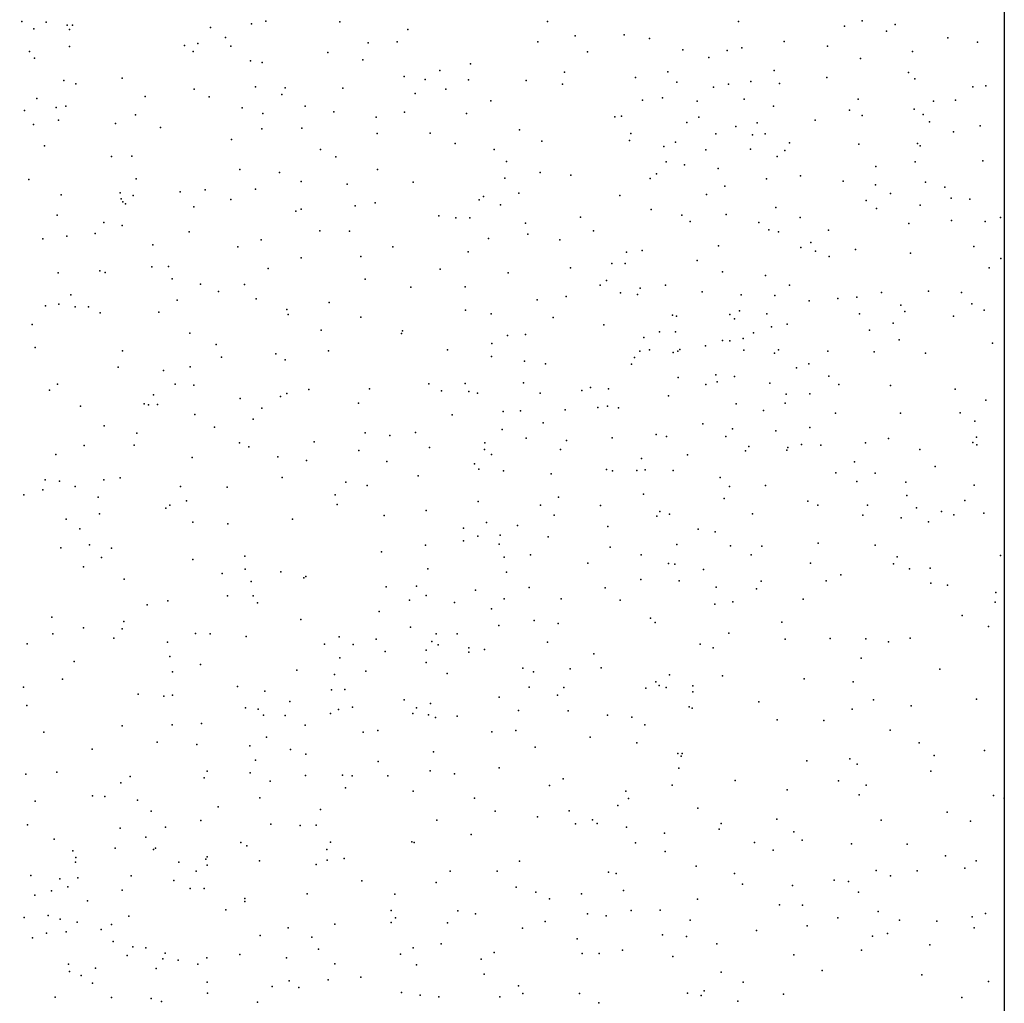
# Model space of a CAD drawing. Units: metres. Extents: x 327488 to 347488, y 8938402 to 8958402.
# Drawn here: x 347175 to 347488, y 8947147 to 8947459 of the extents above; entities that cross this region are included whole.
import ezdxf

# ---------------------------------------------------------------- set-up
doc = ezdxf.new("R2010")
doc.units = ezdxf.units.M
doc.header["$MEASUREMENT"] = 0
doc.layers.add('Coverage_Quad', color=7, linetype='Continuous')
doc.layers.add('LIDAR_Model_Key_Point_Mass_Poin', color=7, linetype='Continuous')

msp = doc.modelspace()

# ---------------------------------------------------------------- linework, layer by layer
at = {"layer": 'Coverage_Quad', "color": 18, "true_color": 0x000000}
msp.add_polyline3d([(327488.07, 8958401.78, 0), (347488.07, 8958401.78, 0), (347488.07, 8938401.78, 0), (327488.07, 8938401.78, 0)], close=True, dxfattribs=at)
at = {"layer": 'LIDAR_Model_Key_Point_Mass_Poin'}
for p in [(347176.12, 8947458.85, 122.16), (347183.83, 8947458.64, 122.11), (347190.49, 8947457.68, 122.01), (347192.23, 8947457.69, 121.96), (347236.07, 8947456.88, 121.57), (347249.02, 8947458.08, 121.39), (347253.64, 8947458.9, 121.12), (347277.16, 8947458.7, 120.91), (347342.99, 8947458.82, 118.06), (347403.7, 8947458.83, 115.53), (347437.37, 8947457.36, 116.54), (347442.95, 8947459.05, 115.99), (347453.41, 8947457.89, 114.21), (347180, 8947456.5, 122.02), (347191.31, 8947456.25, 121.94), (347240.77, 8947453.74, 121.53), (347298.66, 8947456.34, 119.57), (347351.82, 8947454.25, 117.58), (347367.34, 8947454.56, 117.53), (347375.38, 8947453.47, 117.43), (347450.64, 8947455.76, 113.12), (347470.1, 8947453.62, 115.55), (347191.26, 8947450.86, 121.67), (347227.78, 8947451.22, 121.08), (347232.04, 8947451.81, 121.06), (347242.47, 8947451.02, 121.07), (347286.12, 8947452.04, 120.16), (347295.32, 8947452.41, 119.57), (347339.98, 8947452.43, 117.68), (347404.77, 8947450.42, 115.58), (347418.17, 8947452.52, 116.56), (347431.97, 8947450.98, 116.49), (347479.6, 8947452.23, 116.7), (347178.56, 8947449.27, 121.73), (347180.17, 8947447.21, 121.65), (347230.57, 8947449.33, 120.99), (347273.28, 8947448.94, 120.11), (347355.78, 8947449.17, 117.57), (347386.02, 8947449.86, 116.53), (347394.22, 8947447.38, 113.95), (347400.05, 8947449.59, 114.06), (347458.9, 8947449.27, 112.35), (347248.7, 8947446.36, 120.58), (347252.47, 8947445.85, 120.59), (347284.43, 8947446.69, 120.16), (347318.57, 8947445.41, 118.06), (347442.45, 8947447.11, 116.02), (347297.56, 8947441.32, 118.96), (347308.81, 8947443.26, 118.51), (347348.47, 8947442.75, 117.13), (347370.97, 8947441.02, 117.03), (347381.21, 8947442.89, 116.53), (347415.04, 8947443.32, 116.51), (347431.7, 8947441.04, 116.41), (347457.66, 8947442.65, 112.11), (347189.48, 8947440.09, 121.2), (347193.32, 8947438.99, 121.5), (347208, 8947440.81, 121.01), (347250.33, 8947438.05, 120.65), (347259.73, 8947437.8, 119.97), (347304.15, 8947440.42, 118.59), (347317.93, 8947440.27, 118.05), (347336.3, 8947440.13, 117.51), (347347.79, 8947438.98, 116.93), (347384.14, 8947439.57, 116.16), (347395.75, 8947438, 112.96), (347400.47, 8947438.94, 113.61), (347407.58, 8947439.82, 116.15), (347416.65, 8947439.17, 116.48), (347459.63, 8947440.66, 111.35), (347478.07, 8947438.11, 116.11), (347482.19, 8947438.38, 116.04), (347215.33, 8947435.03, 120.69), (347230.85, 8947437.39, 121.47), (347235.63, 8947434.92, 121.07), (347258.72, 8947435.67, 119.9), (347278.03, 8947437.71, 119.52), (347301.05, 8947435.94, 118.69), (347310.71, 8947437.37, 118.57), (347180.87, 8947434.34, 121.1), (347187.05, 8947431.57, 121.17), (347190.13, 8947431.94, 121.59), (347266.15, 8947431.93, 119.51), (347325.08, 8947433.61, 117.94), (347373.16, 8947433.88, 116.59), (347379.5, 8947434.59, 116.52), (347390.6, 8947433.5, 115.67), (347405.45, 8947434.13, 112.08), (347414.8, 8947431.94, 116.02), (347441.71, 8947434.19, 115.57), (347465.54, 8947433.5, 112.97), (347472.6, 8947433.83, 115.05), (347177.03, 8947430.62, 121.04), (347212.19, 8947429.2, 120.94), (347246.07, 8947431.39, 120), (347252.61, 8947429.61, 119.55), (347275.16, 8947430.15, 119.23), (347288.66, 8947428.45, 118.76), (347297.67, 8947430.04, 118.59), (347317.36, 8947429.62, 118.08), (347364.46, 8947428.57, 116.01), (347366.58, 8947428.82, 116.05), (347391.1, 8947428.46, 115.47), (347438.93, 8947430.67, 115.58), (347442.94, 8947428.95, 115.08), (347459.45, 8947430.98, 110.63), (347462.29, 8947429.3, 111.02), (347179.83, 8947426.08, 120.6), (347187.78, 8947427.49, 120.67), (347205.86, 8947426.44, 120.6), (347387.23, 8947426.79, 116.06), (347402.86, 8947425.45, 112.04), (347409.66, 8947426.62, 114.03), (347428.07, 8947427.55, 115.53), (347464.31, 8947426.96, 112.5), (347480.36, 8947425.72, 115.51), (347220.14, 8947425.18, 119.97), (347252.39, 8947424.7, 119.55), (347265.01, 8947424.98, 119.18), (347288.93, 8947423.29, 118.51), (347305.81, 8947423.4, 118.05), (347334.17, 8947424.41, 117.05), (347369.48, 8947423.28, 115.58), (347396.48, 8947423.15, 114.06), (347408.11, 8947422.81, 112.06), (347412.12, 8947423.21, 113.55), (347471.97, 8947423.85, 114.42), (347183.39, 8947419.32, 120.56), (347242.74, 8947421.34, 119.44), (347313.71, 8947420.06, 117.44), (347341.19, 8947420.87, 117.03), (347369.09, 8947421.05, 115.46), (347380, 8947419.09, 114.38), (347383.72, 8947420.56, 115.55), (347419.86, 8947420.3, 114.6), (347441.88, 8947419.83, 114.06), (347460.52, 8947420.08, 110.4), (347461.31, 8947419.4, 111.02), (347204.6, 8947416.01, 120.1), (347211.09, 8947416.09, 120.6), (347270.99, 8947418.16, 118.83), (347326.09, 8947418.18, 117.08), (347393.33, 8947418.04, 114.74), (347407.47, 8947418.29, 111.51), (347415.99, 8947415.98, 113.04), (347418.39, 8947417.83, 113.99), (347275.79, 8947415.85, 118.59), (347329.97, 8947414.39, 117.61), (347380.76, 8947414.22, 114.64), (347386.58, 8947413.37, 113.61), (347459.8, 8947414.28, 111.07), (347481.23, 8947414.56, 114.63), (347245.35, 8947411.87, 119.03), (347257.99, 8947410.85, 119.03), (347289.03, 8947411.84, 118.05), (347340.73, 8947410.9, 116.53), (347350.45, 8947410.02, 116.1), (347377.63, 8947410.47, 115.56), (347397.2, 8947412.14, 113.94), (347423.41, 8947409.82, 113.48), (347447.32, 8947412.75, 110.9), (347178.36, 8947408.71, 119.94), (347212.43, 8947408.92, 119.7), (347264.82, 8947408.06, 118.55), (347279.43, 8947407.17, 118.03), (347300.41, 8947407.83, 117.56), (347329.46, 8947409.11, 117.01), (347375.63, 8947408.93, 115.89), (347399.29, 8947406.55, 112.91), (347412.53, 8947408.82, 111.18), (347436.92, 8947408.09, 112.07), (347447.18, 8947407.01, 109.59), (347463.03, 8947407.81, 112.44), (347188.65, 8947403.82, 119.71), (347207.38, 8947404.46, 119.9), (347211.49, 8947403.53, 119.89), (347226.42, 8947404.7, 119.09), (347234.4, 8947405.41, 120.08), (347250.35, 8947405.61, 118.63), (347333.99, 8947404.31, 117.18), (347365.99, 8947403.61, 115.64), (347393.5, 8947403.93, 112.47), (347451.9, 8947404.2, 108.52), (347469.14, 8947406.27, 113.09), (347207.67, 8947402.53, 119.47), (347208.17, 8947401.56, 119.53), (347209.11, 8947400.94, 119.54), (347242.52, 8947402.28, 118.65), (347281.98, 8947400.35, 118.02), (347288.33, 8947401.21, 117.53), (347321.36, 8947402.25, 117.01), (347322.71, 8947403.28, 117.08), (347328.14, 8947400.57, 116.54), (347444.19, 8947402, 110.1), (347461.36, 8947400.54, 110.39), (347471.21, 8947402.77, 112.05), (347477.15, 8947402.42, 112.01), (347187.41, 8947397.37, 119.41), (347230.75, 8947399.95, 119), (347263.1, 8947398.63, 118.94), (347264.82, 8947399.26, 118.56), (347308.57, 8947397.17, 117), (347375.95, 8947399.18, 115.58), (347385.71, 8947397.33, 114.1), (347399.81, 8947397.59, 110.61), (347415.57, 8947399.78, 111.06), (347447.52, 8947399.46, 108.54), (347202.13, 8947394.98, 119.05), (347208.03, 8947394.08, 119), (347313.93, 8947396.52, 117.05), (347318.43, 8947396.49, 116.51), (347336.04, 8947394.8, 115.97), (347353.51, 8947396.7, 116.05), (347388.33, 8947395.32, 113.12), (347410.15, 8947395.05, 109.96), (347423.26, 8947396.56, 109.97), (347457.76, 8947394.69, 108.43), (347471.3, 8947395.63, 109.33), (347482.03, 8947395.28, 108.94), (347486.82, 8947396.58, 109.01), (347199.41, 8947391.53, 118.95), (347229.27, 8947392.07, 118.59), (347270.77, 8947392.39, 117.71), (347280.21, 8947392.24, 117.5), (347336.78, 8947391.25, 116.12), (347357.65, 8947392.36, 115.52), (347413.3, 8947392.7, 110.05), (347416.41, 8947392.02, 109.99), (347432.22, 8947392.58, 107.88), (347182.84, 8947389.78, 119.07), (347190.46, 8947390.69, 119.66), (347217.69, 8947387.94, 118.58), (347252.17, 8947389.49, 119.09), (347324.35, 8947389.96, 116.05), (347346.96, 8947389.55, 115.59), (347426.67, 8947388.7, 108), (347244.77, 8947387.23, 117.96), (347293.9, 8947387.25, 117.5), (347317.86, 8947385.7, 116.13), (347368.16, 8947385.61, 115.02), (347373.08, 8947386.16, 115.01), (347397.28, 8947387.6, 112.03), (347423.51, 8947387.03, 108.61), (347428.13, 8947385.93, 107.59), (347440.83, 8947386.4, 108.04), (347458.28, 8947385.28, 109.99), (347478.45, 8947387.34, 110.51), (347264.88, 8947383.81, 117.5), (347283.76, 8947384.16, 117.56), (347363.51, 8947382.01, 115.06), (347367.7, 8947381.98, 115.07), (347390.57, 8947382.9, 113.38), (347432.5, 8947384.19, 107.57), (347486.96, 8947383.61, 112.08), (347187.66, 8947378.98, 118.54), (347200.93, 8947379.66, 118.45), (347202.65, 8947379.09, 118.44), (347217.37, 8947380.97, 118.55), (347222.71, 8947381.04, 118.64), (347254.4, 8947380.41, 117.61), (347308.93, 8947380.19, 116.64), (347330.56, 8947378.98, 116.05), (347350.31, 8947380.66, 115.15), (347398.56, 8947379.33, 112.04), (347483.28, 8947380.66, 112.05), (347223.89, 8947377.16, 118.03), (347232.91, 8947375.44, 117.86), (347246.81, 8947375.34, 117.53), (347285.1, 8947377.05, 117.05), (347361.77, 8947376.62, 115.07), (347412.26, 8947378.17, 108.63), (347238.61, 8947373.07, 117.6), (347299.64, 8947374.43, 116.44), (347316.91, 8947374.61, 116.04), (347359.76, 8947375.07, 115.13), (347366.17, 8947372.68, 114.67), (347371.6, 8947372.14, 114.45), (347372.46, 8947374.14, 114.63), (347380.55, 8947375.08, 114.64), (347392.15, 8947372.97, 113), (347419.92, 8947375.09, 106.36), (347449.05, 8947372.8, 112.07), (347463.99, 8947373.21, 111.91), (347474.53, 8947372.79, 112.54), (347187.85, 8947369.06, 118.57), (347191.75, 8947372.06, 118.54), (347225.48, 8947370.32, 117.81), (347250.56, 8947370.72, 117.65), (347273.72, 8947369.62, 116.98), (347339.73, 8947370.42, 115.12), (347348.96, 8947371.48, 114.93), (347404.5, 8947372.08, 106.07), (347415.18, 8947371.84, 107.1), (347426.13, 8947370.1, 107.01), (347435.22, 8947370.84, 107), (347441.22, 8947371.25, 110.42), (347477.81, 8947369.13, 113.05), (347183.61, 8947368.54, 118.1), (347193.13, 8947368.27, 118.16), (347197.31, 8947368.26, 118.48), (347201.02, 8947366.29, 118.04), (347219.63, 8947366.58, 117.66), (347260.24, 8947367.41, 117.1), (347317.01, 8947367.17, 116), (347325.16, 8947365.97, 115.17), (347404.05, 8947366.98, 106.58), (347412.71, 8947366, 106.13), (347442.1, 8947365.98, 111.66), (347455.24, 8947368.8, 112.97), (347456.5, 8947366.77, 113.05), (347481.72, 8947367.21, 113.53), (347260.73, 8947365.81, 116.99), (347283.76, 8947364.97, 116.52), (347344.81, 8947364.84, 114.09), (347382.76, 8947365.6, 113.09), (347384.01, 8947365.24, 113), (347400.9, 8947365.83, 105.65), (347402.43, 8947364.44, 106.07), (347452.8, 8947363.01, 113.43), (347471.98, 8947365.27, 112.96), (347179.38, 8947362.57, 118), (347229.49, 8947359.9, 117.16), (347271.2, 8947360.82, 117.03), (347296.73, 8947359.74, 116.1), (347297.01, 8947360.65, 116.02), (347360.91, 8947362.47, 113.55), (347378.6, 8947360.28, 110.9), (347383.69, 8947360.25, 111.14), (347408.4, 8947359.97, 107.05), (347414.13, 8947361.92, 106.46), (347419.1, 8947362.72, 107.51), (347445.24, 8947360.81, 112.04), (347325.32, 8947356.55, 114.56), (347330.33, 8947359.09, 114.97), (347336.05, 8947359.41, 114.99), (347373.67, 8947358.52, 107.71), (347398.62, 8947357.5, 105.53), (347400.9, 8947357.43, 105.59), (347405.18, 8947358.18, 107.06), (347454.74, 8947357.76, 112.71), (347484.29, 8947356.67, 113.54), (347180.4, 8947355.28, 117.5), (347208.15, 8947354.27, 117.5), (347237.84, 8947356.31, 117.05), (347273.51, 8947354.29, 116.42), (347311.3, 8947354.58, 115.5), (347372.39, 8947354.1, 105.27), (347375.41, 8947354.55, 105.35), (347382.9, 8947353.75, 105.54), (347384.39, 8947354.19, 105.58), (347385.03, 8947354.69, 106.05), (347393.18, 8947355.81, 105.49), (347405.42, 8947354.49, 107.04), (347415.06, 8947353.56, 106.57), (347416.34, 8947354.57, 107.02), (347432.05, 8947354.17, 109.2), (347446.79, 8947353.9, 112.4), (347463.1, 8947353.55, 113.16), (347239.57, 8947352.27, 116.96), (347256.8, 8947353.26, 117.12), (347259.79, 8947351.42, 116.59), (347325.29, 8947352.43, 114.41), (347335.74, 8947351.02, 113.52), (347370.69, 8947352.17, 105.54), (347206.7, 8947349.1, 117.13), (347221.1, 8947348.04, 116.98), (347229.58, 8947349.18, 117), (347342.36, 8947350.11, 112.69), (347369.72, 8947350.04, 109.9), (347422.14, 8947348.86, 107.55), (347426.03, 8947350.13, 107.42), (347335.45, 8947344.05, 110.57), (347384.49, 8947345.75, 105.67), (347396.51, 8947346.66, 106.01), (347396.92, 8947344.37, 105.62), (347402.45, 8947346.13, 107.07), (347413.58, 8947344.03, 107.56), (347432.31, 8947346.16, 109.47), (347184.96, 8947341.77, 117.07), (347187.44, 8947343.69, 116.97), (347224.84, 8947343.66, 116.47), (347230.76, 8947343.36, 116.54), (347267.28, 8947341.93, 116.08), (347286.5, 8947342.21, 115.94), (347305.32, 8947343.82, 115.55), (347309.41, 8947341.51, 114.44), (347316.95, 8947343.92, 114.13), (347318.07, 8947341.39, 113.56), (347353.93, 8947341.7, 105.49), (347356.73, 8947342.57, 105.36), (347362.37, 8947342.22, 107.2), (347393.36, 8947343.61, 105.57), (347435.49, 8947343.56, 110.15), (347451.89, 8947343.28, 112), (347472.46, 8947342.11, 113.55), (347217.98, 8947340.25, 117.07), (347245.46, 8947339.08, 115.98), (347258.27, 8947339.79, 116.03), (347260.27, 8947340.72, 115.94), (347320.8, 8947340.8, 113.02), (347340.73, 8947340.78, 108.55), (347381.46, 8947340, 105.66), (347418.82, 8947340.49, 108.16), (347426.38, 8947340.64, 108.89), (347482.22, 8947338.57, 113.56), (347194.79, 8947336.71, 116.56), (347215.03, 8947337.46, 116.89), (347216.33, 8947337.12, 116.58), (347219.26, 8947337.21, 116.41), (347252.31, 8947336.01, 116.1), (347283.08, 8947337.61, 115.63), (347329, 8947334.97, 108.43), (347334.47, 8947335.2, 106.57), (347348.63, 8947335.49, 105.18), (347359.05, 8947336.28, 106.61), (347362.07, 8947336.63, 106.53), (347365.63, 8947336.14, 106.96), (347402.98, 8947337.45, 107.42), (347411.58, 8947335.28, 107.89), (347418.48, 8947337.62, 108.41), (347231.02, 8947334.07, 116.56), (347249.59, 8947332.52, 116.01), (347312.81, 8947333.89, 113.53), (347434.51, 8947334.44, 109.52), (347455.07, 8947334.44, 112.52), (347474.08, 8947334.54, 112.99), (347478.71, 8947331.95, 112.08), (347202.31, 8947330.39, 116.49), (347237.27, 8947330.02, 116.1), (347328.64, 8947329.29, 105.68), (347341.65, 8947331.4, 105.04), (347392.4, 8947331.06, 105.99), (347401.8, 8947329.49, 106.96), (347415.53, 8947328.86, 107.05), (347426.32, 8947329.86, 108.61), (347212.67, 8947328.11, 115.97), (347269.01, 8947325.4, 115.39), (347285.1, 8947328.21, 115.55), (347292.93, 8947327.38, 115.05), (347301.18, 8947328.29, 114.51), (347336.29, 8947326.53, 105.04), (347349.09, 8947325.78, 105.66), (347363.57, 8947326.58, 105.62), (347377.59, 8947327.73, 108.16), (347380.85, 8947327.09, 107.96), (347399.69, 8947327.09, 106.92), (347451.33, 8947326.38, 111.47), (347479.2, 8947326.85, 106.17), (347195.95, 8947324.16, 116.02), (347211.85, 8947324.26, 116.05), (347245.24, 8947325.02, 115.59), (347248.21, 8947323.73, 115.58), (347283.1, 8947322.58, 115.1), (347305.61, 8947323.51, 114.28), (347323.06, 8947322.87, 105.07), (347323.18, 8947325.03, 106.61), (347347.19, 8947322.92, 106.06), (347405.95, 8947322.47, 107.57), (347407.01, 8947323.89, 107.09), (347419.02, 8947322.75, 106), (347419.35, 8947323.56, 106.05), (347423.69, 8947324.5, 107.05), (347429.77, 8947324.28, 108.98), (347444.04, 8947325.07, 110.54), (347461.27, 8947322.97, 111.22), (347478.05, 8947325.16, 106.15), (347479.33, 8947324.38, 106.5), (347186.95, 8947321.28, 115.96), (347230.21, 8947320.43, 115.54), (347257.42, 8947320.62, 115.55), (347266.56, 8947319.4, 115.48), (347292.04, 8947319.08, 114.99), (347325.31, 8947321.31, 105.01), (347372.85, 8947320.04, 108.45), (347387.52, 8947321.27, 108.14), (347319.82, 8947318.37, 105.01), (347321.19, 8947316.72, 105.05), (347329.1, 8947316.12, 106.48), (347361.82, 8947316.55, 107.03), (347363.72, 8947316.11, 107.46), (347371.44, 8947316.29, 107.5), (347374.05, 8947316.42, 107.57), (347382.89, 8947316.27, 108.09), (347440.5, 8947318.95, 109.07), (347466.09, 8947317.47, 109.62), (347183.57, 8947313.33, 115.5), (347188.14, 8947312.82, 115.53), (347202.22, 8947313.28, 115.53), (347207.32, 8947313.95, 115.49), (347258.77, 8947314, 115.04), (347302.01, 8947314.55, 114.02), (347344.19, 8947315.24, 106.43), (347397.91, 8947314, 108.64), (347434.6, 8947315.49, 107.42), (347447.08, 8947315.37, 109.1), (347182.84, 8947310.07, 115.71), (347193.03, 8947311.15, 116.04), (347226.52, 8947311.18, 115.56), (347241.35, 8947311, 115.38), (347278.99, 8947312.5, 115.01), (347285.79, 8947311.47, 114.6), (347400.8, 8947311.22, 109.43), (347412.28, 8947311.5, 109.02), (347441.27, 8947312.73, 106.49), (347456.77, 8947312.51, 108.98), (347478.5, 8947311.6, 106.08), (347176.73, 8947308.52, 115.17), (347200.42, 8947307.76, 116.62), (347228.44, 8947306.63, 115.06), (347275.66, 8947308.53, 114.55), (347346.54, 8947307.78, 107.13), (347373.47, 8947308.76, 108.05), (347399.14, 8947307.33, 109.57), (347425.69, 8947306.5, 109.14), (347457.12, 8947308.28, 108.54), (347475.57, 8947306.73, 106.65), (347221.82, 8947304.26, 115.11), (347223.1, 8947305.25, 115), (347276.29, 8947305.5, 114.63), (347304.47, 8947303.59, 113.67), (347321.06, 8947306.38, 104.97), (347340.77, 8947305.21, 107.48), (347359.85, 8947305.1, 107.52), (347428.86, 8947305.24, 109.18), (347444.65, 8947305.27, 105.98), (347460.24, 8947304.44, 107), (347190.24, 8947300.84, 115.03), (347200.76, 8947302.49, 116.07), (347262.09, 8947300.8, 114.64), (347291.16, 8947301.98, 114.09), (347345.18, 8947302.04, 107.9), (347377.76, 8947301.77, 108.92), (347378.7, 8947303.21, 109.01), (347381.76, 8947302.4, 109.51), (347408.12, 8947302.5, 110.04), (347443.11, 8947302.03, 107.13), (347455.31, 8947301.23, 106.04), (347468.13, 8947303.26, 106.03), (347472.05, 8947302.12, 106.5), (347481.56, 8947302.74, 111.48), (347194.51, 8947297.69, 115), (347230.39, 8947299.85, 114.57), (347241.56, 8947299.32, 114.98), (347316.38, 8947297.97, 111.24), (347323.66, 8947299.72, 104.93), (347333.47, 8947298.75, 106.56), (347362.22, 8947298.49, 108.42), (347390.91, 8947297.58, 111.18), (347464.02, 8947299.93, 107.92), (347320.88, 8947295.44, 109.88), (347327.96, 8947295.73, 104.91), (347343.25, 8947295.2, 108.1), (347396.29, 8947296.8, 110.5), (347188.56, 8947291.73, 114.56), (347197.64, 8947292.67, 114.44), (347204.64, 8947291.56, 114.39), (347304.28, 8947292.54, 113.08), (347316.38, 8947293.95, 111.11), (347327.65, 8947292.82, 105.08), (347362.94, 8947291.86, 108.61), (347384.13, 8947292.75, 110.57), (347401.11, 8947292.31, 111.51), (347411.11, 8947292.18, 111.07), (347429.02, 8947293.15, 112.6), (347447.05, 8947292.52, 112.33), (347201.43, 8947288.62, 114.54), (347230.46, 8947287.96, 114.12), (347246.94, 8947289.09, 114.09), (347290.33, 8947290.41, 113.55), (347329.29, 8947288.78, 105.14), (347337.6, 8947289.42, 106.05), (347372.8, 8947289.42, 109.6), (347407.74, 8947289.45, 111.62), (347454.1, 8947288.88, 112.07), (347486.86, 8947289.24, 114.09), (347195.77, 8947285.67, 114.13), (347247, 8947284.94, 114.05), (347305.04, 8947285.02, 112.65), (347355.84, 8947286.83, 108.95), (347381.45, 8947286.74, 111.22), (347383.52, 8947286.52, 111.07), (347392.55, 8947284.81, 112.03), (347426.57, 8947286.83, 112.44), (347452.9, 8947286.63, 112.5), (347457.96, 8947284.99, 112.61), (347464.54, 8947285.27, 113.1), (347208.63, 8947281.72, 114.04), (347239.8, 8947283.57, 114.06), (347258.37, 8947284.11, 114.04), (347265.71, 8947282.12, 113.51), (347266.36, 8947282.63, 113.64), (347330.01, 8947284.01, 106.42), (347372.67, 8947281.64, 110.87), (347436.12, 8947283.15, 112.99), (347249, 8947280.97, 114.04), (347291.86, 8947279.28, 113.14), (347301.47, 8947279.52, 112.63), (347337.17, 8947279.14, 106.67), (347361.4, 8947279.01, 110.09), (347384.87, 8947281.18, 111.49), (347396.55, 8947279.15, 112.07), (347409.4, 8947278.62, 112.59), (347410.93, 8947281.14, 112.93), (347431.47, 8947281.23, 112.54), (347464.72, 8947280.5, 113.05), (347469.99, 8947279.79, 113.51), (347241.45, 8947276.5, 113.57), (347249.64, 8947276.46, 113.94), (347304.54, 8947276.58, 112.16), (347320.23, 8947278.29, 109.75), (347329.24, 8947275.46, 106.61), (347347.41, 8947275.53, 111.09), (347424.17, 8947275.35, 112.57), (347485.35, 8947277.55, 113.94), (347215.99, 8947273.55, 113.6), (347222.53, 8947274.9, 114.01), (347250.93, 8947274.18, 113.49), (347299.21, 8947275.04, 112.71), (347313.53, 8947274.3, 110.88), (347325.28, 8947272.29, 107.58), (347366.15, 8947275.09, 111.4), (347396.2, 8947273.75, 112.01), (347401.89, 8947274.51, 112.53), (347485.15, 8947274.48, 113.98), (347185.68, 8947269.65, 114.03), (347289.55, 8947271.5, 112.57), (347375.69, 8947269.33, 112.03), (347474.71, 8947270.22, 114.01), (347195.72, 8947266.28, 113.53), (347207.96, 8947265.95, 113.57), (347208.52, 8947268.27, 113.47), (347264.74, 8947268.96, 113.04), (347299.55, 8947266.48, 108.05), (347327.62, 8947267, 104.82), (347338.76, 8947268.61, 110.52), (347346.45, 8947267.68, 111.65), (347377.23, 8947268.02, 111.99), (347417.43, 8947268.06, 112.55), (347483.04, 8947266.73, 114.55), (347186.02, 8947264.33, 113.62), (347205.4, 8947263.05, 113.62), (347231.31, 8947264.48, 113), (347235.91, 8947264.39, 113.03), (347247.32, 8947263.58, 113.06), (347276.9, 8947263.41, 112.62), (347307.67, 8947264.35, 106.98), (347314.39, 8947264.34, 107.12), (347400.61, 8947264.57, 112.15), (347432.81, 8947262.94, 113.69), (347444.16, 8947262.76, 113.39), (347458.16, 8947263.04, 113.68), (347177.82, 8947261.23, 113.07), (347222.43, 8947261.76, 113.46), (347272.26, 8947261.13, 113.21), (347281.34, 8947260.95, 111.92), (347288.63, 8947262.68, 111.12), (347306.34, 8947261.94, 106.1), (347308.36, 8947260.9, 106.61), (347318.05, 8947259.93, 105.05), (347343.07, 8947261.7, 111.61), (347391.54, 8947261.07, 112.41), (347395.63, 8947259.92, 112.17), (347418.49, 8947262.65, 112.64), (347451.3, 8947261.84, 113.95), (347223.11, 8947257.21, 113.46), (347277.06, 8947256.75, 111.62), (347291.49, 8947258.79, 104.61), (347304.57, 8947259.22, 104.91), (347318.02, 8947258.61, 104.91), (347323.01, 8947259.38, 105.55), (347357.7, 8947258.02, 111.72), (347442.65, 8947256.65, 113.58), (347192.72, 8947255.61, 113.11), (347232.92, 8947254.63, 112.57), (347304.53, 8947255.24, 104.86), (347335.17, 8947253.51, 111), (347360.06, 8947253.55, 112.13), (347224.01, 8947252.32, 112.44), (347263.49, 8947252.84, 112.09), (347275.42, 8947251.43, 109.99), (347285.36, 8947252.54, 104.55), (347311.19, 8947251.79, 104.76), (347338.58, 8947252.36, 111.5), (347350.24, 8947253.3, 112.08), (347381.79, 8947251.32, 112.14), (347398.61, 8947251.01, 112.47), (347467.57, 8947253.12, 114.57), (347176.68, 8947247.43, 112.43), (347189.02, 8947249.96, 113.2), (347244.59, 8947247.64, 111.94), (347337.27, 8947247.44, 111.62), (347348.25, 8947247.29, 112.02), (347374.21, 8947247.1, 112.07), (347377.48, 8947249.13, 112.47), (347378.47, 8947248, 112.67), (347380.73, 8947247.3, 112.62), (347389.23, 8947247.85, 112.59), (347424.58, 8947250.14, 113.57), (347440.11, 8947249.19, 113.63), (347213.08, 8947245.22, 112.6), (347221.2, 8947244.58, 112.5), (347224, 8947244.9, 112.12), (347253.32, 8947246.2, 112.35), (347274.43, 8947246.55, 108.57), (347278.69, 8947246.73, 105.55), (347327.72, 8947244.23, 110.04), (347346.17, 8947244.9, 112.18), (347389.17, 8947245.92, 112.93), (347177.74, 8947241.64, 112.51), (347247.2, 8947240.9, 110.99), (347261.2, 8947242.87, 111.05), (347281.09, 8947241.09, 105.51), (347297.48, 8947243.47, 109.56), (347305.9, 8947242.31, 108.99), (347387.99, 8947241.22, 112.65), (347410.13, 8947242.8, 113.07), (347446.51, 8947243.43, 114.67), (347458.47, 8947241.52, 114.54), (347479.21, 8947243.66, 115.04), (347251.23, 8947240.44, 111.07), (347252.89, 8947238.53, 111.04), (347259.73, 8947238.49, 110.42), (347274.11, 8947239.07, 104.71), (347276.73, 8947240.32, 104.67), (347300.25, 8947239.1, 110.08), (347301.45, 8947240.83, 109.97), (347305.23, 8947238.62, 110.15), (347307.52, 8947237.83, 110.16), (347314.39, 8947238.19, 109.52), (347333.79, 8947240.07, 111.49), (347349.56, 8947239.97, 111.93), (347362.08, 8947238.58, 111.93), (347369.83, 8947237.95, 112.54), (347388.96, 8947240.74, 112.6), (347439.72, 8947240.42, 114.08), (347207.97, 8947235.19, 112.65), (347223.83, 8947235.51, 111.03), (347233.23, 8947235.91, 111.06), (347266.05, 8947235.37, 108.05), (347373.92, 8947235.51, 112.46), (347415.99, 8947237.07, 113.55), (347430.79, 8947236.87, 114.16), (347183.13, 8947233.13, 111.95), (347253.78, 8947231.54, 109.99), (347284.52, 8947233.13, 107.58), (347289.19, 8947233.67, 108.55), (347325.33, 8947233.27, 111.53), (347332.95, 8947233.73, 111.55), (347356.57, 8947231.61, 112.08), (347451.85, 8947233.81, 114.49), (347219.14, 8947229.98, 111.04), (347231.72, 8947229.19, 109.91), (347248.56, 8947228.79, 109.54), (347339.1, 8947228.44, 111.93), (347371.44, 8947229.74, 112.55), (347460.99, 8947229.74, 115.04), (347198.47, 8947227.8, 111.56), (347261.41, 8947227.63, 108.2), (347266.34, 8947226.16, 105.48), (347306.86, 8947226.95, 111.21), (347384.41, 8947226.42, 112.96), (347385.5, 8947225.5, 113.01), (347385.8, 8947226.34, 113), (347465.78, 8947225.73, 115.58), (347481.82, 8947227.35, 115.64), (347250.32, 8947224.24, 109.06), (347289.32, 8947223.79, 109.71), (347425.39, 8947224.06, 114.04), (347438.99, 8947224.72, 114.68), (347441.36, 8947223.02, 114.56), (347177.39, 8947219.83, 111.12), (347187.26, 8947220.49, 111.61), (347210.52, 8947219.03, 110.59), (347234.97, 8947220.76, 109.14), (347248.63, 8947220.2, 108.61), (347266.23, 8947219.43, 105.17), (347277.94, 8947219.47, 106.59), (347280.99, 8947219.27, 107.57), (347292.38, 8947219.26, 110.02), (347305.75, 8947220.91, 111.67), (347313.52, 8947219.92, 111.56), (347327.67, 8947221.81, 112.09), (347384.76, 8947221.76, 113.04), (347464.7, 8947220.78, 115.4), (347207.57, 8947217.11, 110.63), (347234.01, 8947218.64, 108.55), (347255.02, 8947217.6, 108.44), (347343.66, 8947216.17, 112.01), (347348, 8947218.36, 111.95), (347382.58, 8947216.35, 113.09), (347402.57, 8947217.84, 113.65), (347435.46, 8947217.71, 115), (347444.26, 8947216.32, 115.18), (347198.6, 8947212.9, 110.54), (347202.49, 8947212.73, 110.52), (347278.93, 8947215.48, 106.44), (347300.34, 8947214.46, 111.07), (347367.93, 8947214.4, 112.58), (347419.15, 8947214.85, 114.51), (347441.96, 8947213.3, 115.36), (347484.6, 8947213.04, 116.12), (347180.39, 8947211.25, 111.1), (347212.9, 8947211.61, 109.52), (347251.71, 8947212.33, 108.18), (347319.86, 8947212.19, 111.72), (347365.35, 8947209.89, 112.68), (347368.8, 8947212.1, 112.85), (347488, 8947212.22, 116.53), (347217.22, 8947208.09, 108.55), (347238.47, 8947209.44, 108.02), (347270.92, 8947208.6, 105.66), (347326.38, 8947208.03, 112.05), (347349.96, 8947208.15, 112.53), (347390.8, 8947209.03, 113.57), (347469.91, 8947207.72, 116.05), (347177.94, 8947203.74, 109.32), (347232.99, 8947205.09, 107.48), (347255.2, 8947203.94, 107.12), (347264.49, 8947203.47, 104.49), (347269.62, 8947203.66, 104.45), (347307.94, 8947205.18, 110.58), (347339.88, 8947206.3, 112.03), (347351.94, 8947204.05, 112.51), (347357.37, 8947205.35, 113.11), (347358.85, 8947204.11, 112.95), (347398.18, 8947204.1, 113.91), (347415.81, 8947205.57, 114.57), (347448.96, 8947205.2, 115.62), (347477.31, 8947204.86, 116.45), (347207.38, 8947202.68, 108), (347221.71, 8947202.97, 107.54), (347318.82, 8947200.68, 111.54), (347368.15, 8947202.98, 113), (347380.16, 8947201.04, 113.44), (347397.56, 8947202.4, 113.96), (347421.3, 8947201.54, 115.09), (347186.45, 8947199.15, 104.92), (347215.55, 8947199.85, 107.96), (347245.66, 8947198.1, 104.67), (347274.14, 8947198.19, 104.42), (347299.99, 8947198.31, 110.07), (347300.74, 8947198.09, 110.08), (347371.01, 8947198.03, 113.21), (347408.81, 8947198.16, 114.51), (347423.93, 8947198.87, 114.93), (347439.59, 8947197.72, 115.93), (347457.24, 8947197.61, 116.03), (347192.34, 8947195.42, 104.62), (347205.83, 8947196.33, 106.38), (347217.96, 8947195.89, 107.03), (347218.54, 8947196.36, 107.12), (347247.63, 8947197.03, 104.58), (347272.95, 8947195.92, 104.52), (347380.41, 8947195.22, 113.62), (347414.64, 8947195.65, 114.6), (347193.2, 8947191.9, 104.67), (347193.24, 8947193.32, 104.54), (347226.01, 8947191.84, 107.46), (347234.55, 8947192.84, 105.04), (347234.97, 8947193.57, 104.88), (347235.03, 8947190.91, 105.05), (347251.59, 8947192.27, 104.55), (347269.6, 8947191.1, 104.92), (347273.06, 8947192.56, 105.57), (347278.45, 8947193, 107.03), (347334.14, 8947192.2, 112.14), (347469.42, 8947193.87, 116.6), (347479.1, 8947192.27, 117.11), (347231.49, 8947189.05, 106.6), (347312.12, 8947188.97, 111.68), (347327.08, 8947189.01, 112), (347362.38, 8947188.67, 113.2), (347364.86, 8947188.26, 113.4), (347390.23, 8947190.57, 114.02), (347402.44, 8947188.31, 114.6), (347447.44, 8947189.23, 116.15), (347460.45, 8947189.07, 116.42), (347475.5, 8947189.94, 116.63), (347178.99, 8947187.65, 104.05), (347188.2, 8947186.53, 103.97), (347193.92, 8947186.9, 105.09), (347210.88, 8947187.56, 106.05), (347224.37, 8947186.08, 107.65), (347284.05, 8947185.95, 108.04), (347307.65, 8947185.37, 111.65), (347404.98, 8947184.89, 114.83), (347434.06, 8947186.2, 115.67), (347438.61, 8947185.69, 116.15), (347451.98, 8947187.55, 116.72), (347185.53, 8947182.72, 105), (347190.79, 8947184.08, 104.05), (347208.05, 8947182.94, 104.57), (347229.56, 8947183.49, 106.63), (347234.07, 8947183.49, 105.42), (347266.71, 8947181.86, 104.57), (347294.62, 8947181.68, 110.55), (347333.11, 8947183.95, 112.99), (347339.34, 8947182.35, 113.06), (347353.83, 8947181.82, 113.16), (347367.15, 8947182.87, 113.59), (347420.84, 8947184.48, 115.5), (347441.74, 8947182.31, 116.04), (347180.31, 8947181.37, 105.51), (347196.95, 8947179.61, 104.18), (347246.98, 8947180.35, 104.55), (347246.98, 8947179.42, 104.55), (347343.66, 8947180.2, 113.02), (347390.66, 8947180.08, 114.46), (347240.88, 8947176.76, 105.05), (347293.44, 8947176.53, 110.67), (347314.57, 8947176.45, 112.04), (347320.19, 8947175.51, 112.55), (347355.73, 8947175.42, 113.49), (347369.65, 8947176.48, 113.88), (347378.84, 8947176.65, 114.1), (347416.74, 8947178.3, 115.55), (347424.02, 8947178.19, 116.01), (347447.99, 8947176.21, 116.94), (347482.05, 8947175.6, 117.58), (347176.89, 8947174.34, 105.1), (347184.51, 8947174.93, 105.11), (347188.27, 8947173.77, 105.05), (347193.67, 8947172.84, 105.48), (347204.64, 8947172.07, 104.64), (347210.11, 8947174.74, 105.37), (347275.49, 8947172.21, 106.44), (347293.41, 8947172.71, 110.92), (347294.73, 8947174.2, 110.57), (347311.31, 8947172.56, 112.44), (347342.25, 8947173.03, 113.14), (347361.65, 8947174.88, 113.65), (347388.35, 8947173.46, 114.61), (347435.24, 8947174.24, 116.02), (347454.78, 8947173.44, 117.43), (347466.68, 8947173.12, 117.52), (347477.85, 8947174.55, 117.48), (347183.99, 8947169.31, 103.76), (347190.18, 8947169.75, 103.97), (347201.32, 8947170.44, 104.53), (347260.71, 8947171.02, 105.66), (347335.13, 8947170.89, 113.03), (347409.43, 8947170.13, 115.5), (347425.48, 8947171.7, 116.07), (347450.94, 8947169.25, 117.03), (347478.53, 8947171.07, 118.09), (347179.51, 8947167.81, 105.66), (347205.14, 8947166.69, 104.57), (347251.84, 8947168.63, 104.28), (347268.25, 8947168.06, 107.04), (347309.27, 8947165.96, 112.55), (347352.49, 8947167.56, 113.62), (347379.53, 8947168.84, 114.48), (347387.18, 8947168.27, 114.76), (347396.85, 8947165.97, 115.12), (347446.2, 8947168.37, 117.09), (347211.4, 8947164.99, 104.59), (347215.49, 8947164.64, 104.18), (347221.62, 8947162.98, 105.18), (347270.29, 8947164.22, 107.05), (347300.43, 8947164.63, 111.96), (347326.08, 8947163.19, 113.01), (347354.09, 8947162.84, 114.03), (347359.45, 8947162.83, 114.05), (347366.85, 8947163.95, 114.22), (347442.73, 8947163.88, 116.66), (347464.41, 8947165.6, 117.55), (347209.54, 8947162.19, 105.54), (347220.96, 8947161.15, 105.07), (347225.82, 8947160.76, 104.08), (347234.85, 8947161.46, 104.12), (347245.35, 8947162.5, 105.69), (347260.16, 8947161.53, 107.07), (347275.57, 8947159.61, 108.03), (347296.4, 8947162.63, 112.41), (347322, 8947161.1, 113.07), (347382.79, 8947161.88, 114.84), (347421.23, 8947162.45, 116.05), (347190.98, 8947159.5, 106.45), (347191.25, 8947157.1, 107.19), (347199.49, 8947158.17, 106.52), (347218.75, 8947158.06, 105.53), (347231.98, 8947159.52, 104.12), (347301.41, 8947159.23, 112.6), (347398.18, 8947156.93, 115.53), (347430.28, 8947157.46, 116.54), (347194.96, 8947155.88, 108.06), (347198.56, 8947153.41, 108.04), (347235.03, 8947153.81, 109.64), (347261.01, 8947154.2, 108.97), (347273.4, 8947154.53, 108.67), (347283.76, 8947155.39, 109.45), (347322.92, 8947156.31, 113.5), (347405.12, 8947153.75, 115.88), (347461.85, 8947156.11, 117.92), (347483.1, 8947153.93, 118.05), (347235.05, 8947150.31, 110.99), (347255.62, 8947152.4, 110.1), (347264.14, 8947152.07, 109.49), (347296.71, 8947150.53, 112.68), (347333.82, 8947152.61, 113.64), (347353.25, 8947150.2, 114.64), (347387.51, 8947150.31, 115.4), (347392.81, 8947151, 115.56), (347186.74, 8947148.95, 107.94), (347204.66, 8947148.92, 106.91), (347217.24, 8947148.63, 108.73), (347220.54, 8947147.66, 110.05), (347250.96, 8947147.37, 111.58), (347302.64, 8947149.66, 112.98), (347308.57, 8947149.15, 113.48), (347327.89, 8947149.08, 113.5), (347335.23, 8947150.18, 114.02), (347359.29, 8947147.16, 114.61), (347391.79, 8947149.51, 115.58), (347403.44, 8947147.75, 116.04), (347417.96, 8947149.98, 116.43), (347474.64, 8947148.94, 118.05)]:
    msp.add_point(p, dxfattribs=at)

doc.saveas('drawing.dxf')
